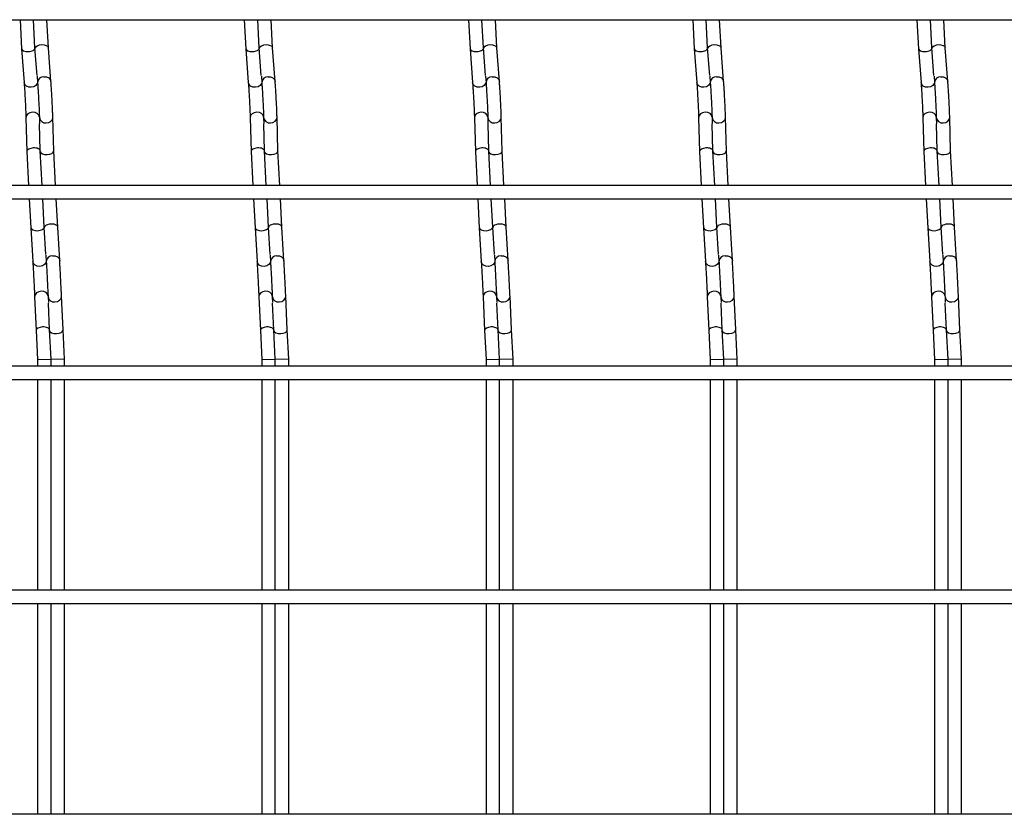
# Model space of a CAD drawing. Units: millimetres. Extents: x -1592 to 1966, y -129 to 510.
# Drawn here: x -728 to -509, y 19 to 196 of the extents above; entities that cross this region are included whole.
import ezdxf

# ---------------------------------------------------------------- set-up
doc = ezdxf.new("R2010")
doc.units = ezdxf.units.MM

msp = doc.modelspace()

# ---------------------------------------------------------------- linework, layer by layer
at = {"color": 7, "linetype": 'Continuous', "lineweight": 25}
for p, q in [((-847.62, 196.05), (152.38, 196.05)), ((-728.05, 196.05), (-727.71, 189.56)), ((-724.72, 189.75), (-725.04, 196.05)), ((-721.72, 189.75), (-722.04, 196.05)), ((-678.05, 196.05), (-677.71, 189.56)), ((-674.72, 189.75), (-675.04, 196.05)), ((-671.72, 189.75), (-672.04, 196.05)), ((-628.05, 196.05), (-627.71, 189.56)), ((-624.72, 189.75), (-625.04, 196.05)), ((-621.72, 189.75), (-622.04, 196.05)), ((-578.05, 196.05), (-577.71, 189.56)), ((-574.72, 189.75), (-575.04, 196.05)), ((-571.72, 189.75), (-572.04, 196.05)), ((-528.05, 196.05), (-527.71, 189.56)), ((-524.72, 189.75), (-525.04, 196.05)), ((-521.72, 189.75), (-522.04, 196.05)), ((-727.71, 189.56), (-727.14, 182.03)), ((-724.25, 183.63), (-724.72, 189.75)), ((-721.15, 182.26), (-721.72, 189.76)), ((-677.71, 189.56), (-677.14, 182.03)), ((-674.25, 183.63), (-674.72, 189.75)), ((-671.15, 182.26), (-671.72, 189.76)), ((-627.71, 189.56), (-627.14, 182.03)), ((-624.25, 183.63), (-624.72, 189.75)), ((-621.15, 182.26), (-621.72, 189.76)), ((-577.71, 189.56), (-577.14, 182.03)), ((-574.25, 183.63), (-574.72, 189.75)), ((-571.15, 182.26), (-571.72, 189.76)), ((-527.71, 189.56), (-527.14, 182.03)), ((-524.25, 183.63), (-524.72, 189.75)), ((-521.15, 182.26), (-521.72, 189.76)), ((-724.24, 183.43), (-724.14, 182.03)), ((-674.24, 183.43), (-674.14, 182.03)), ((-624.24, 183.43), (-624.14, 182.03)), ((-574.24, 183.43), (-574.14, 182.03)), ((-524.24, 183.43), (-524.14, 182.03)), ((-726.73, 174.18), (-726.52, 166.63)), ((-723.73, 174.18), (-723.7, 172.86)), ((-720.53, 166.74), (-720.73, 174.26)), ((-676.73, 174.18), (-676.52, 166.63)), ((-673.73, 174.18), (-673.7, 172.86)), ((-670.53, 166.74), (-670.73, 174.26)), ((-626.73, 174.18), (-626.52, 166.63)), ((-623.73, 174.18), (-623.7, 172.86)), ((-620.53, 166.74), (-620.73, 174.26)), ((-576.73, 174.18), (-576.52, 166.63)), ((-573.73, 174.18), (-573.7, 172.86)), ((-570.53, 166.74), (-570.73, 174.26)), ((-526.73, 174.18), (-526.52, 166.63)), ((-523.73, 174.18), (-523.7, 172.86)), ((-520.53, 166.74), (-520.73, 174.26)), ((-723.53, 166.75), (-723.69, 172.79)), ((-673.53, 166.75), (-673.69, 172.79)), ((-623.53, 166.75), (-623.69, 172.79)), ((-573.53, 166.75), (-573.69, 172.79)), ((-523.53, 166.75), (-523.69, 172.79)), ((-726.52, 166.62), (-726.13, 159.05)), ((-723.13, 159.05), (-723.53, 166.75)), ((-720.13, 159.05), (-720.53, 166.75)), ((-676.52, 166.62), (-676.13, 159.05)), ((-673.13, 159.05), (-673.53, 166.75)), ((-670.13, 159.05), (-670.53, 166.75)), ((-626.52, 166.62), (-626.13, 159.05)), ((-623.13, 159.05), (-623.53, 166.75)), ((-620.13, 159.05), (-620.53, 166.75)), ((-576.52, 166.62), (-576.13, 159.05)), ((-573.13, 159.05), (-573.53, 166.75)), ((-570.13, 159.05), (-570.53, 166.75)), ((-526.52, 166.62), (-526.13, 159.05)), ((-523.13, 159.05), (-523.53, 166.75)), ((-520.13, 159.05), (-520.53, 166.75)), ((152.38, 159.05), (-847.62, 159.05)), ((-847.62, 156.05), (152.38, 156.05)), ((-725.98, 156.05), (-725.64, 149.63)), ((-722.65, 149.79), (-722.97, 156.05)), ((-719.65, 149.79), (-719.97, 156.05)), ((-675.98, 156.05), (-675.64, 149.63)), ((-672.65, 149.79), (-672.97, 156.05)), ((-669.65, 149.79), (-669.97, 156.05)), ((-625.98, 156.05), (-625.64, 149.63)), ((-622.65, 149.79), (-622.97, 156.05)), ((-619.65, 149.79), (-619.97, 156.05)), ((-575.98, 156.05), (-575.64, 149.63)), ((-572.65, 149.79), (-572.97, 156.05)), ((-569.65, 149.79), (-569.97, 156.05)), ((-525.98, 156.05), (-525.64, 149.63)), ((-522.65, 149.79), (-522.97, 156.05)), ((-519.65, 149.79), (-519.97, 156.05)), ((-725.64, 149.62), (-725.2, 142.1)), ((-722.28, 143.66), (-722.65, 149.79)), ((-719.2, 142.28), (-719.65, 149.79)), ((-675.64, 149.62), (-675.2, 142.1)), ((-672.28, 143.66), (-672.65, 149.79)), ((-669.2, 142.28), (-669.65, 149.79)), ((-625.64, 149.62), (-625.2, 142.1)), ((-622.28, 143.66), (-622.65, 149.79)), ((-619.2, 142.28), (-619.65, 149.79)), ((-575.64, 149.62), (-575.2, 142.1)), ((-572.28, 143.66), (-572.65, 149.79)), ((-569.2, 142.28), (-569.65, 149.79)), ((-525.64, 149.62), (-525.2, 142.1)), ((-522.28, 143.66), (-522.65, 149.79)), ((-519.2, 142.28), (-519.65, 149.79)), ((-722.28, 143.5), (-722.2, 142.1)), ((-672.28, 143.5), (-672.2, 142.1)), ((-622.28, 143.5), (-622.2, 142.1)), ((-572.28, 143.5), (-572.2, 142.1)), ((-522.28, 143.5), (-522.2, 142.1)), ((-724.79, 134.2), (-724.46, 126.67)), ((-721.79, 134.2), (-721.73, 132.93)), ((-718.46, 126.81), (-718.79, 134.33)), ((-674.79, 134.2), (-674.46, 126.67)), ((-671.79, 134.2), (-671.73, 132.93)), ((-668.46, 126.81), (-668.79, 134.33)), ((-624.79, 134.2), (-624.46, 126.67)), ((-621.79, 134.2), (-621.73, 132.93)), ((-618.46, 126.81), (-618.79, 134.33)), ((-574.79, 134.2), (-574.46, 126.67)), ((-571.79, 134.2), (-571.73, 132.93)), ((-568.46, 126.81), (-568.79, 134.33)), ((-524.79, 134.2), (-524.46, 126.67)), ((-521.79, 134.2), (-521.73, 132.93)), ((-518.46, 126.81), (-518.79, 134.33)), ((-721.46, 126.81), (-721.72, 132.81)), ((-671.46, 126.81), (-671.72, 132.81)), ((-621.46, 126.81), (-621.72, 132.81)), ((-571.46, 126.81), (-571.72, 132.81)), ((-521.46, 126.81), (-521.72, 132.81)), ((-724.46, 126.67), (-724.12, 120.21)), ((-721.12, 120.29), (-721.46, 126.81)), ((-718.12, 120.29), (-718.46, 126.81)), ((-674.46, 126.67), (-674.12, 120.21)), ((-671.12, 120.29), (-671.46, 126.81)), ((-668.12, 120.29), (-668.46, 126.81)), ((-624.46, 126.67), (-624.12, 120.21)), ((-621.12, 120.29), (-621.46, 126.81)), ((-618.12, 120.29), (-618.46, 126.81)), ((-574.46, 126.67), (-574.12, 120.21)), ((-571.12, 120.29), (-571.46, 126.81)), ((-568.12, 120.29), (-568.46, 126.81)), ((-524.46, 126.67), (-524.12, 120.21)), ((-521.12, 120.29), (-521.46, 126.81)), ((-518.12, 120.29), (-518.46, 126.81)), ((152.38, 118.75), (-847.62, 118.75)), ((-724.12, 120.21), (-721.12, 120.29)), ((-724.12, 120.21), (-724.12, 118.75)), ((-721.12, 118.75), (-721.12, 120.29)), ((-718.12, 120.29), (-721.12, 120.21)), ((-718.12, 118.75), (-718.12, 120.29)), ((-674.12, 120.21), (-671.12, 120.29)), ((-674.12, 120.21), (-674.12, 118.75)), ((-671.12, 118.75), (-671.12, 120.29)), ((-668.12, 120.29), (-671.12, 120.21)), ((-668.12, 118.75), (-668.12, 120.29)), ((-624.12, 120.21), (-621.12, 120.29)), ((-624.12, 120.21), (-624.12, 118.75)), ((-621.12, 118.75), (-621.12, 120.29)), ((-618.12, 120.29), (-621.12, 120.21)), ((-618.12, 118.75), (-618.12, 120.29)), ((-574.12, 120.21), (-571.12, 120.29)), ((-574.12, 120.21), (-574.12, 118.75)), ((-571.12, 118.75), (-571.12, 120.29)), ((-568.12, 120.29), (-571.12, 120.21)), ((-568.12, 118.75), (-568.12, 120.29)), ((-524.12, 120.21), (-521.12, 120.29)), ((-524.12, 120.21), (-524.12, 118.75)), ((-521.12, 118.75), (-521.12, 120.29)), ((-518.12, 120.29), (-521.12, 120.21)), ((-518.12, 118.75), (-518.12, 120.29)), ((-847.62, 115.75), (152.38, 115.75)), ((-724.12, 115.75), (-724.12, 68.75)), ((-721.12, 68.75), (-721.12, 115.75)), ((-718.12, 68.75), (-718.12, 115.75)), ((-674.12, 115.75), (-674.12, 68.75)), ((-671.12, 68.75), (-671.12, 115.75)), ((-668.12, 68.75), (-668.12, 115.75)), ((-624.12, 115.75), (-624.12, 68.75)), ((-621.12, 68.75), (-621.12, 115.75)), ((-618.12, 68.75), (-618.12, 115.75)), ((-574.12, 115.75), (-574.12, 68.75)), ((-571.12, 68.75), (-571.12, 115.75)), ((-568.12, 68.75), (-568.12, 115.75)), ((-524.12, 115.75), (-524.12, 68.75)), ((-521.12, 68.75), (-521.12, 115.75)), ((-518.12, 68.75), (-518.12, 115.75)), ((152.38, 68.75), (-847.62, 68.75)), ((-847.62, 65.75), (152.38, 65.75)), ((-724.12, 65.75), (-724.12, 18.75)), ((-721.12, 18.75), (-721.12, 65.75)), ((-718.12, 18.75), (-718.12, 65.75)), ((-674.12, 65.75), (-674.12, 18.75)), ((-671.12, 18.75), (-671.12, 65.75)), ((-668.12, 18.75), (-668.12, 65.75)), ((-624.12, 65.75), (-624.12, 18.75)), ((-621.12, 18.75), (-621.12, 65.75)), ((-618.12, 18.75), (-618.12, 65.75)), ((-574.12, 65.75), (-574.12, 18.75)), ((-571.12, 18.75), (-571.12, 65.75)), ((-568.12, 18.75), (-568.12, 65.75)), ((-524.12, 65.75), (-524.12, 18.75)), ((-521.12, 18.75), (-521.12, 65.75)), ((-518.12, 18.75), (-518.12, 65.75)), ((152.38, 18.75), (-847.62, 18.75))]:
    msp.add_line(p, q, dxfattribs=at)
at = {"color": 7, "linetype": 'Continuous', "lineweight": 25, "flags": 128}
for points in [[(-722.74, 183.33), (-722.16, 183.28), (-721.66, 183.07), (-721.3, 182.71), (-721.15, 182.26), (-721.15, 182.25)], [(-672.74, 183.33), (-672.16, 183.28), (-671.66, 183.07), (-671.3, 182.71), (-671.15, 182.26), (-671.15, 182.25)], [(-622.74, 183.33), (-622.16, 183.28), (-621.66, 183.07), (-621.3, 182.71), (-621.15, 182.26), (-621.15, 182.25)], [(-572.74, 183.33), (-572.16, 183.28), (-571.66, 183.07), (-571.3, 182.71), (-571.15, 182.26), (-571.15, 182.25)], [(-522.74, 183.33), (-522.16, 183.28), (-521.66, 183.07), (-521.3, 182.71), (-521.15, 182.26), (-521.15, 182.25)], [(-724.15, 182.13), (-724.22, 181.8), (-724.52, 181.39), (-724.98, 181.09), (-725.54, 180.96), (-726.12, 181), (-726.63, 181.22), (-726.99, 181.58), (-727.14, 182.02), (-727.14, 182.03)], [(-674.15, 182.13), (-674.22, 181.8), (-674.52, 181.39), (-674.98, 181.09), (-675.54, 180.96), (-676.12, 181), (-676.63, 181.22), (-676.99, 181.58), (-677.14, 182.02), (-677.14, 182.03)], [(-624.15, 182.13), (-624.22, 181.8), (-624.52, 181.39), (-624.98, 181.09), (-625.54, 180.96), (-626.12, 181), (-626.63, 181.22), (-626.99, 181.58), (-627.14, 182.02), (-627.14, 182.03)], [(-574.15, 182.13), (-574.22, 181.8), (-574.52, 181.39), (-574.98, 181.09), (-575.54, 180.96), (-576.12, 181), (-576.63, 181.22), (-576.99, 181.58), (-577.14, 182.02), (-577.14, 182.03)], [(-524.15, 182.13), (-524.22, 181.8), (-524.52, 181.39), (-524.98, 181.09), (-525.54, 180.96), (-526.12, 181), (-526.63, 181.22), (-526.99, 181.58), (-527.14, 182.02), (-527.14, 182.03)], [(-723.73, 174.26), (-723.86, 174.71), (-724.19, 175.08), (-724.68, 175.33), (-725.26, 175.41), (-725.83, 175.3), (-726.31, 175.04), (-726.63, 174.64), (-726.73, 174.18), (-726.73, 174.18)], [(-722.21, 173.03), (-721.64, 173.13), (-721.16, 173.4), (-720.84, 173.8), (-720.73, 174.25), (-720.73, 174.26)], [(-673.73, 174.26), (-673.86, 174.71), (-674.19, 175.08), (-674.68, 175.33), (-675.26, 175.41), (-675.83, 175.3), (-676.31, 175.04), (-676.63, 174.64), (-676.73, 174.18), (-676.73, 174.18)], [(-672.21, 173.03), (-671.64, 173.13), (-671.16, 173.4), (-670.84, 173.8), (-670.73, 174.25), (-670.73, 174.26)], [(-623.73, 174.26), (-623.86, 174.71), (-624.19, 175.08), (-624.68, 175.33), (-625.26, 175.41), (-625.83, 175.3), (-626.31, 175.04), (-626.63, 174.64), (-626.73, 174.18), (-626.73, 174.18)], [(-622.21, 173.03), (-621.64, 173.13), (-621.16, 173.4), (-620.84, 173.8), (-620.73, 174.25), (-620.73, 174.26)], [(-573.73, 174.26), (-573.86, 174.71), (-574.19, 175.08), (-574.68, 175.33), (-575.26, 175.41), (-575.83, 175.3), (-576.31, 175.04), (-576.63, 174.64), (-576.73, 174.18), (-576.73, 174.18)], [(-572.21, 173.03), (-571.64, 173.13), (-571.16, 173.4), (-570.84, 173.8), (-570.73, 174.25), (-570.73, 174.26)], [(-523.73, 174.26), (-523.86, 174.71), (-524.19, 175.08), (-524.68, 175.33), (-525.26, 175.41), (-525.83, 175.3), (-526.31, 175.04), (-526.63, 174.64), (-526.73, 174.18), (-526.73, 174.18)], [(-522.21, 173.03), (-521.64, 173.13), (-521.16, 173.4), (-520.84, 173.8), (-520.73, 174.25), (-520.73, 174.26)], [(-720.79, 143.38), (-720.21, 143.33), (-719.71, 143.1), (-719.35, 142.74), (-719.2, 142.29), (-719.2, 142.28)], [(-670.79, 143.38), (-670.21, 143.33), (-669.71, 143.1), (-669.35, 142.74), (-669.2, 142.29), (-669.2, 142.28)], [(-620.79, 143.38), (-620.21, 143.33), (-619.71, 143.1), (-619.35, 142.74), (-619.2, 142.29), (-619.2, 142.28)], [(-570.79, 143.38), (-570.21, 143.33), (-569.71, 143.1), (-569.35, 142.74), (-569.2, 142.29), (-569.2, 142.28)], [(-520.79, 143.38), (-520.21, 143.33), (-519.71, 143.1), (-519.35, 142.74), (-519.2, 142.29), (-519.2, 142.28)], [(-722.2, 142.18), (-722.28, 141.83), (-722.58, 141.42), (-723.04, 141.13), (-723.61, 141), (-724.19, 141.05), (-724.69, 141.28), (-725.05, 141.64), (-725.2, 142.08), (-725.2, 142.1)], [(-672.2, 142.18), (-672.28, 141.83), (-672.58, 141.42), (-673.04, 141.13), (-673.61, 141), (-674.19, 141.05), (-674.69, 141.28), (-675.05, 141.64), (-675.2, 142.08), (-675.2, 142.1)], [(-622.2, 142.18), (-622.28, 141.83), (-622.58, 141.42), (-623.04, 141.13), (-623.61, 141), (-624.19, 141.05), (-624.69, 141.28), (-625.05, 141.64), (-625.2, 142.08), (-625.2, 142.1)], [(-572.2, 142.18), (-572.28, 141.83), (-572.58, 141.42), (-573.04, 141.13), (-573.61, 141), (-574.19, 141.05), (-574.69, 141.28), (-575.05, 141.64), (-575.2, 142.08), (-575.2, 142.1)], [(-522.2, 142.18), (-522.28, 141.83), (-522.58, 141.42), (-523.04, 141.13), (-523.61, 141), (-524.19, 141.05), (-524.69, 141.28), (-525.05, 141.64), (-525.2, 142.08), (-525.2, 142.1)], [(-721.79, 134.33), (-721.92, 134.77), (-722.25, 135.14), (-722.75, 135.38), (-723.32, 135.46), (-723.89, 135.35), (-724.37, 135.07), (-724.69, 134.68), (-724.79, 134.22), (-724.79, 134.2)], [(-720.26, 133.08), (-719.69, 133.19), (-719.21, 133.46), (-718.89, 133.86), (-718.79, 134.32), (-718.79, 134.33)], [(-671.79, 134.33), (-671.92, 134.77), (-672.25, 135.14), (-672.75, 135.38), (-673.32, 135.46), (-673.89, 135.35), (-674.37, 135.07), (-674.69, 134.68), (-674.79, 134.22), (-674.79, 134.2)], [(-670.26, 133.08), (-669.69, 133.19), (-669.21, 133.46), (-668.89, 133.86), (-668.79, 134.32), (-668.79, 134.33)], [(-621.79, 134.33), (-621.92, 134.77), (-622.25, 135.14), (-622.75, 135.38), (-623.32, 135.46), (-623.89, 135.35), (-624.37, 135.07), (-624.69, 134.68), (-624.79, 134.22), (-624.79, 134.2)], [(-620.26, 133.08), (-619.69, 133.19), (-619.21, 133.46), (-618.89, 133.86), (-618.79, 134.32), (-618.79, 134.33)], [(-571.79, 134.33), (-571.92, 134.77), (-572.25, 135.14), (-572.75, 135.38), (-573.32, 135.46), (-573.89, 135.35), (-574.37, 135.07), (-574.69, 134.68), (-574.79, 134.22), (-574.79, 134.2)], [(-570.26, 133.08), (-569.69, 133.19), (-569.21, 133.46), (-568.89, 133.86), (-568.79, 134.32), (-568.79, 134.33)], [(-521.79, 134.33), (-521.92, 134.77), (-522.25, 135.14), (-522.75, 135.38), (-523.32, 135.46), (-523.89, 135.35), (-524.37, 135.07), (-524.69, 134.68), (-524.79, 134.22), (-524.79, 134.2)], [(-520.26, 133.08), (-519.69, 133.19), (-519.21, 133.46), (-518.89, 133.86), (-518.79, 134.32), (-518.79, 134.33)]]:
    msp.add_lwpolyline(points, dxfattribs=at)
at = {"color": 7, "linetype": 'Continuous', "lineweight": 25}
for centre, radius, start, end in [((-722.77, 181.96), 1.37, 88.7595, 177.2712), ((-672.77, 181.96), 1.37, 88.7595, 177.2712), ((-622.77, 181.96), 1.37, 88.7595, 177.2712), ((-572.77, 181.96), 1.37, 88.7595, 177.2712), ((-522.77, 181.96), 1.37, 88.7595, 177.2712), ((-722.38, 174.39), 1.37, 188.5168, 277.1764), ((-672.38, 174.39), 1.37, 188.5168, 277.1764), ((-622.38, 174.39), 1.37, 188.5168, 277.1764), ((-572.38, 174.39), 1.37, 188.5168, 277.1764), ((-522.38, 174.39), 1.37, 188.5168, 277.1764), ((-720.84, 142.01), 1.36, 88.1664, 176.4565), ((-670.84, 142.01), 1.36, 88.1664, 176.4565), ((-620.84, 142.01), 1.36, 88.1664, 176.4565), ((-570.84, 142.01), 1.36, 88.1664, 176.4565), ((-520.84, 142.01), 1.36, 88.1664, 176.4565), ((-720.44, 134.43), 1.36, 189.3409, 277.7686), ((-670.44, 134.43), 1.36, 189.3409, 277.7686), ((-620.44, 134.43), 1.36, 189.3409, 277.7686), ((-570.44, 134.43), 1.36, 189.3409, 277.7686), ((-520.44, 134.43), 1.36, 189.3409, 277.7686)]:
    msp.add_arc(centre, radius, start, end, dxfattribs=at)
for centre, major_axis, ratio, start_param, end_param in [((-726.21, 189.66), (1.5, 0.1), 0.493008, 3.135666, 4.688008), ((-726.21, 189.66), (1.5, 0.1), 0.493008, 4.688008, 6.277258), ((-723.21, 189.66), (1.5, 0.1), 0.493008, 0.005927, 3.040376), ((-676.21, 189.66), (1.5, 0.1), 0.493008, 3.135666, 4.688008), ((-676.21, 189.66), (1.5, 0.1), 0.493008, 4.688008, 6.277258), ((-673.21, 189.66), (1.5, 0.1), 0.493008, 0.005927, 3.040376), ((-626.21, 189.66), (1.5, 0.1), 0.493008, 3.135666, 4.688008), ((-626.21, 189.66), (1.5, 0.1), 0.493008, 4.688008, 6.277258), ((-623.21, 189.66), (1.5, 0.1), 0.493008, 0.005927, 3.040376), ((-576.21, 189.66), (1.5, 0.1), 0.493008, 3.135666, 4.688008), ((-576.21, 189.66), (1.5, 0.1), 0.493008, 4.688008, 6.277258), ((-573.21, 189.66), (1.5, 0.1), 0.493008, 0.005927, 3.040376), ((-526.21, 189.66), (1.5, 0.1), 0.493008, 3.135666, 4.688008), ((-526.21, 189.66), (1.5, 0.1), 0.493008, 4.688008, 6.277258), ((-523.21, 189.66), (1.5, 0.1), 0.493008, 0.005927, 3.040376), ((-725.02, 166.69), (1.5, 0.06), 0.493008, 1.595177, 3.14752), ((-725.02, 166.69), (1.5, 0.06), 0.493008, 0.005927, 1.595177), ((-675.02, 166.69), (1.5, 0.06), 0.493008, 1.595177, 3.14752), ((-675.02, 166.69), (1.5, 0.06), 0.493008, 0.005927, 1.595177), ((-625.02, 166.69), (1.5, 0.06), 0.493008, 1.595177, 3.14752), ((-625.02, 166.69), (1.5, 0.06), 0.493008, 0.005927, 1.595177), ((-575.02, 166.69), (1.5, 0.06), 0.493008, 1.595177, 3.14752), ((-575.02, 166.69), (1.5, 0.06), 0.493008, 0.005927, 1.595177), ((-525.02, 166.69), (1.5, 0.06), 0.493008, 1.595177, 3.14752), ((-525.02, 166.69), (1.5, 0.06), 0.493008, 0.005927, 1.595177), ((-722.02, 166.69), (1.5, 0.06), 0.493008, 3.135666, 6.277258), ((-672.02, 166.69), (1.5, 0.06), 0.493008, 3.135666, 6.277258), ((-622.02, 166.69), (1.5, 0.06), 0.493008, 3.135666, 6.277258), ((-572.02, 166.69), (1.5, 0.06), 0.493008, 3.135666, 6.277258), ((-522.02, 166.69), (1.5, 0.06), 0.493008, 3.135666, 6.277258), ((-724.15, 149.71), (1.5, 0.08), 0.493132, 3.139753, 4.704822), ((-724.15, 149.71), (1.5, 0.08), 0.493132, 4.704822, 6.281345), ((-721.15, 149.71), (1.5, 0.08), 0.493132, 0.00184, 3.143433), ((-674.15, 149.71), (1.5, 0.08), 0.493132, 3.139753, 4.704822), ((-674.15, 149.71), (1.5, 0.08), 0.493132, 4.704822, 6.281345), ((-671.15, 149.71), (1.5, 0.08), 0.493132, 0.00184, 3.143433), ((-624.15, 149.71), (1.5, 0.08), 0.493132, 3.139753, 4.704822), ((-624.15, 149.71), (1.5, 0.08), 0.493132, 4.704822, 6.281345), ((-621.15, 149.71), (1.5, 0.08), 0.493132, 0.00184, 3.143433), ((-574.15, 149.71), (1.5, 0.08), 0.493132, 3.139753, 4.704822), ((-574.15, 149.71), (1.5, 0.08), 0.493132, 4.704822, 6.281345), ((-571.15, 149.71), (1.5, 0.08), 0.493132, 0.00184, 3.143433), ((-524.15, 149.71), (1.5, 0.08), 0.493132, 3.139753, 4.704822), ((-524.15, 149.71), (1.5, 0.08), 0.493132, 4.704822, 6.281345), ((-521.15, 149.71), (1.5, 0.08), 0.493132, 0.00184, 3.143433), ((-722.96, 126.74), (1.5, 0.07), 0.493132, 1.578363, 3.143433), ((-722.96, 126.74), (1.5, 0.07), 0.493132, 0.00184, 1.578363), ((-672.96, 126.74), (1.5, 0.07), 0.493132, 1.578363, 3.139753), ((-672.96, 126.74), (1.5, 0.07), 0.493132, 6.281345, 7.861548), ((-622.96, 126.74), (1.5, 0.07), 0.493132, 1.578363, 3.139753), ((-622.96, 126.74), (1.5, 0.07), 0.493132, 6.281345, 7.861548), ((-572.96, 126.74), (1.5, 0.07), 0.493132, 1.578363, 3.139753), ((-572.96, 126.74), (1.5, 0.07), 0.493132, 6.281345, 7.861548), ((-522.96, 126.74), (1.5, 0.07), 0.493132, 1.578363, 3.139753), ((-522.96, 126.74), (1.5, 0.07), 0.493132, 6.281345, 7.861548), ((-719.96, 126.74), (1.5, 0.07), 0.493132, 3.139753, 6.281345), ((-669.96, 126.74), (1.5, 0.07), 0.493132, 3.139753, 6.281345), ((-619.96, 126.74), (1.5, 0.07), 0.493132, 3.139753, 6.281345), ((-569.96, 126.74), (1.5, 0.07), 0.493132, 3.139753, 6.281345), ((-519.96, 126.74), (1.5, 0.07), 0.493132, 3.139753, 6.281345)]:
    msp.add_ellipse(centre, major_axis=major_axis, ratio=ratio, start_param=start_param, end_param=end_param, dxfattribs=at)
for points, knots in [([(-720.73, 174.26), (-720.74, 174.4), (-720.75, 174.82), (-720.78, 175.69), (-720.83, 176.86), (-720.9, 178.13), (-720.96, 179.4), (-721.03, 180.59), (-721.1, 181.57), (-721.13, 182.05), (-721.15, 182.26)], [0, 0, 0, 0, 0.071808, 0.210425, 0.348286, 0.485743, 0.623094, 0.760488, 0.898073, 1, 1, 1, 1]), ([(-670.73, 174.26), (-670.74, 174.4), (-670.75, 174.82), (-670.78, 175.69), (-670.83, 176.86), (-670.9, 178.13), (-670.96, 179.4), (-671.03, 180.59), (-671.1, 181.57), (-671.13, 182.05), (-671.15, 182.26)], [0, 0, 0, 0, 0.071808, 0.210425, 0.348286, 0.485743, 0.623094, 0.760488, 0.898073, 1, 1, 1, 1]), ([(-620.73, 174.26), (-620.74, 174.4), (-620.75, 174.82), (-620.78, 175.69), (-620.83, 176.86), (-620.9, 178.13), (-620.96, 179.4), (-621.03, 180.59), (-621.1, 181.57), (-621.13, 182.05), (-621.15, 182.26)], [0, 0, 0, 0, 0.071808, 0.210425, 0.348286, 0.485743, 0.623094, 0.760488, 0.898073, 1, 1, 1, 1]), ([(-570.73, 174.26), (-570.74, 174.4), (-570.75, 174.82), (-570.78, 175.69), (-570.83, 176.86), (-570.9, 178.13), (-570.96, 179.4), (-571.03, 180.59), (-571.1, 181.57), (-571.13, 182.05), (-571.15, 182.26)], [0, 0, 0, 0, 0.071808, 0.210425, 0.348286, 0.485743, 0.623094, 0.760488, 0.898073, 1, 1, 1, 1]), ([(-520.73, 174.26), (-520.74, 174.4), (-520.75, 174.82), (-520.78, 175.69), (-520.83, 176.86), (-520.9, 178.13), (-520.96, 179.4), (-521.03, 180.59), (-521.1, 181.57), (-521.13, 182.05), (-521.15, 182.26)], [0, 0, 0, 0, 0.071808, 0.210425, 0.348286, 0.485743, 0.623094, 0.760488, 0.898073, 1, 1, 1, 1]), ([(-727.14, 182.03), (-727.13, 181.89), (-727.1, 181.5), (-727.04, 180.66), (-726.98, 179.52), (-726.91, 178.28), (-726.84, 177.02), (-726.79, 175.84), (-726.75, 174.86), (-726.74, 174.39), (-726.73, 174.18)], [0, 0, 0, 0, 0.071538, 0.206989, 0.343768, 0.481153, 0.618729, 0.756281, 0.893584, 1, 1, 1, 1]), ([(-724.14, 182.03), (-724.13, 181.89), (-724.1, 181.5), (-724.04, 180.66), (-723.98, 179.52), (-723.91, 178.28), (-723.84, 177.02), (-723.79, 175.84), (-723.75, 174.86), (-723.74, 174.39), (-723.73, 174.18)], [0, 0, 0, 0, 0.071538, 0.206989, 0.343768, 0.481153, 0.618729, 0.756281, 0.893584, 1, 1, 1, 1]), ([(-677.14, 182.03), (-677.13, 181.89), (-677.1, 181.5), (-677.04, 180.66), (-676.98, 179.52), (-676.91, 178.28), (-676.84, 177.02), (-676.79, 175.84), (-676.75, 174.86), (-676.74, 174.39), (-676.73, 174.18)], [0, 0, 0, 0, 0.071538, 0.206989, 0.343768, 0.481153, 0.618729, 0.756281, 0.893584, 1, 1, 1, 1]), ([(-674.14, 182.03), (-674.13, 181.89), (-674.1, 181.5), (-674.04, 180.66), (-673.98, 179.52), (-673.91, 178.28), (-673.84, 177.02), (-673.79, 175.84), (-673.75, 174.86), (-673.74, 174.39), (-673.73, 174.18)], [0, 0, 0, 0, 0.071538, 0.206989, 0.343768, 0.481153, 0.618729, 0.756281, 0.893584, 1, 1, 1, 1]), ([(-627.14, 182.03), (-627.13, 181.89), (-627.1, 181.5), (-627.04, 180.66), (-626.98, 179.52), (-626.91, 178.28), (-626.84, 177.02), (-626.79, 175.84), (-626.75, 174.86), (-626.74, 174.39), (-626.73, 174.18)], [0, 0, 0, 0, 0.071538, 0.206989, 0.343768, 0.481153, 0.618729, 0.756281, 0.893584, 1, 1, 1, 1]), ([(-624.14, 182.03), (-624.13, 181.89), (-624.1, 181.5), (-624.04, 180.66), (-623.98, 179.52), (-623.91, 178.28), (-623.84, 177.02), (-623.79, 175.84), (-623.75, 174.86), (-623.74, 174.39), (-623.73, 174.18)], [0, 0, 0, 0, 0.071538, 0.206989, 0.343768, 0.481153, 0.618729, 0.756281, 0.893584, 1, 1, 1, 1]), ([(-577.14, 182.03), (-577.13, 181.89), (-577.1, 181.5), (-577.04, 180.66), (-576.98, 179.52), (-576.91, 178.28), (-576.84, 177.02), (-576.79, 175.84), (-576.75, 174.86), (-576.74, 174.39), (-576.73, 174.18)], [0, 0, 0, 0, 0.071538, 0.206989, 0.343768, 0.481153, 0.618729, 0.756281, 0.893584, 1, 1, 1, 1]), ([(-574.14, 182.03), (-574.13, 181.89), (-574.1, 181.5), (-574.04, 180.66), (-573.98, 179.52), (-573.91, 178.28), (-573.84, 177.02), (-573.79, 175.84), (-573.75, 174.86), (-573.74, 174.39), (-573.73, 174.18)], [0, 0, 0, 0, 0.071538, 0.206989, 0.343768, 0.481153, 0.618729, 0.756281, 0.893584, 1, 1, 1, 1]), ([(-527.14, 182.03), (-527.13, 181.89), (-527.1, 181.5), (-527.04, 180.66), (-526.98, 179.52), (-526.91, 178.28), (-526.84, 177.02), (-526.79, 175.84), (-526.75, 174.86), (-526.74, 174.39), (-526.73, 174.18)], [0, 0, 0, 0, 0.071538, 0.206989, 0.343768, 0.481153, 0.618729, 0.756281, 0.893584, 1, 1, 1, 1]), ([(-524.14, 182.03), (-524.13, 181.89), (-524.1, 181.5), (-524.04, 180.66), (-523.98, 179.52), (-523.91, 178.28), (-523.84, 177.02), (-523.79, 175.84), (-523.75, 174.86), (-523.74, 174.39), (-523.73, 174.18)], [0, 0, 0, 0, 0.071538, 0.206989, 0.343768, 0.481153, 0.618729, 0.756281, 0.893584, 1, 1, 1, 1]), ([(-725.2, 142.1), (-725.19, 141.96), (-725.17, 141.56), (-725.12, 140.71), (-725.06, 139.56), (-724.99, 138.31), (-724.93, 137.05), (-724.87, 135.86), (-724.82, 134.89), (-724.8, 134.41), (-724.79, 134.2)], [0, 0, 0, 0, 0.071629, 0.208293, 0.345556, 0.483008, 0.620519, 0.758022, 0.895446, 1, 1, 1, 1]), ([(-722.2, 142.1), (-722.19, 141.96), (-722.17, 141.56), (-722.12, 140.71), (-722.06, 139.56), (-721.99, 138.31), (-721.93, 137.05), (-721.87, 135.86), (-721.82, 134.89), (-721.8, 134.41), (-721.79, 134.2)], [0, 0, 0, 0, 0.071629, 0.208293, 0.345556, 0.483008, 0.620519, 0.758022, 0.895446, 1, 1, 1, 1]), ([(-718.79, 134.33), (-718.8, 134.47), (-718.82, 134.88), (-718.86, 135.74), (-718.91, 136.9), (-718.98, 138.16), (-719.04, 139.43), (-719.11, 140.62), (-719.16, 141.59), (-719.19, 142.07), (-719.2, 142.28)], [0, 0, 0, 0, 0.071713, 0.209364, 0.346963, 0.484438, 0.621879, 0.759333, 0.896846, 1, 1, 1, 1]), ([(-675.2, 142.1), (-675.19, 141.96), (-675.17, 141.56), (-675.12, 140.71), (-675.06, 139.56), (-674.99, 138.31), (-674.93, 137.05), (-674.87, 135.86), (-674.82, 134.89), (-674.8, 134.41), (-674.79, 134.2)], [0, 0, 0, 0, 0.071629, 0.208293, 0.345556, 0.483008, 0.620519, 0.758022, 0.895446, 1, 1, 1, 1]), ([(-672.2, 142.1), (-672.19, 141.96), (-672.17, 141.56), (-672.12, 140.71), (-672.06, 139.56), (-671.99, 138.31), (-671.93, 137.05), (-671.87, 135.86), (-671.82, 134.89), (-671.8, 134.41), (-671.79, 134.2)], [0, 0, 0, 0, 0.071629, 0.208293, 0.345556, 0.483008, 0.620519, 0.758022, 0.895446, 1, 1, 1, 1]), ([(-668.79, 134.33), (-668.8, 134.47), (-668.82, 134.88), (-668.86, 135.74), (-668.91, 136.9), (-668.98, 138.16), (-669.04, 139.43), (-669.11, 140.62), (-669.16, 141.59), (-669.19, 142.07), (-669.2, 142.28)], [0, 0, 0, 0, 0.0717134, 0.2093638, 0.3469634, 0.484438, 0.6218792, 0.7593333, 0.8968459, 1, 1, 1, 1]), ([(-625.2, 142.1), (-625.19, 141.96), (-625.17, 141.56), (-625.12, 140.71), (-625.06, 139.56), (-624.99, 138.31), (-624.93, 137.05), (-624.87, 135.86), (-624.82, 134.89), (-624.8, 134.41), (-624.79, 134.2)], [0, 0, 0, 0, 0.071629, 0.208293, 0.345556, 0.483008, 0.620519, 0.758022, 0.895446, 1, 1, 1, 1]), ([(-622.2, 142.1), (-622.19, 141.96), (-622.17, 141.56), (-622.12, 140.71), (-622.06, 139.56), (-621.99, 138.31), (-621.93, 137.05), (-621.87, 135.86), (-621.82, 134.89), (-621.8, 134.41), (-621.79, 134.2)], [0, 0, 0, 0, 0.071629, 0.208293, 0.345556, 0.483008, 0.620519, 0.758022, 0.895446, 1, 1, 1, 1]), ([(-618.79, 134.33), (-618.8, 134.47), (-618.82, 134.88), (-618.86, 135.74), (-618.91, 136.9), (-618.98, 138.16), (-619.04, 139.43), (-619.11, 140.62), (-619.16, 141.59), (-619.19, 142.07), (-619.2, 142.28)], [0, 0, 0, 0, 0.0717134, 0.2093638, 0.3469634, 0.484438, 0.6218792, 0.7593333, 0.8968459, 1, 1, 1, 1]), ([(-575.2, 142.1), (-575.19, 141.96), (-575.17, 141.56), (-575.12, 140.71), (-575.06, 139.56), (-574.99, 138.31), (-574.93, 137.05), (-574.87, 135.86), (-574.82, 134.89), (-574.8, 134.41), (-574.79, 134.2)], [0, 0, 0, 0, 0.071629, 0.208293, 0.345556, 0.483008, 0.620519, 0.758022, 0.895446, 1, 1, 1, 1]), ([(-572.2, 142.1), (-572.19, 141.96), (-572.17, 141.56), (-572.12, 140.71), (-572.06, 139.56), (-571.99, 138.31), (-571.93, 137.05), (-571.87, 135.86), (-571.82, 134.89), (-571.8, 134.41), (-571.79, 134.2)], [0, 0, 0, 0, 0.071629, 0.208293, 0.345556, 0.483008, 0.620519, 0.758022, 0.895446, 1, 1, 1, 1]), ([(-568.79, 134.33), (-568.8, 134.47), (-568.82, 134.88), (-568.86, 135.74), (-568.91, 136.9), (-568.98, 138.16), (-569.04, 139.43), (-569.11, 140.62), (-569.16, 141.59), (-569.19, 142.07), (-569.2, 142.28)], [0, 0, 0, 0, 0.071713, 0.209364, 0.346963, 0.484438, 0.621879, 0.759333, 0.896846, 1, 1, 1, 1]), ([(-525.2, 142.1), (-525.19, 141.96), (-525.17, 141.56), (-525.12, 140.71), (-525.06, 139.56), (-524.99, 138.31), (-524.93, 137.05), (-524.87, 135.86), (-524.82, 134.89), (-524.8, 134.41), (-524.79, 134.2)], [0, 0, 0, 0, 0.071629, 0.208293, 0.345556, 0.483008, 0.620519, 0.758022, 0.895446, 1, 1, 1, 1]), ([(-522.2, 142.1), (-522.19, 141.96), (-522.17, 141.56), (-522.12, 140.71), (-522.06, 139.56), (-521.99, 138.31), (-521.93, 137.05), (-521.87, 135.86), (-521.82, 134.89), (-521.8, 134.41), (-521.79, 134.2)], [0, 0, 0, 0, 0.071629, 0.208293, 0.345556, 0.483008, 0.620519, 0.758022, 0.895446, 1, 1, 1, 1]), ([(-518.79, 134.33), (-518.8, 134.47), (-518.82, 134.88), (-518.86, 135.74), (-518.91, 136.9), (-518.98, 138.16), (-519.04, 139.43), (-519.11, 140.62), (-519.16, 141.59), (-519.19, 142.07), (-519.2, 142.28)], [0, 0, 0, 0, 0.071713, 0.209364, 0.346963, 0.484438, 0.621879, 0.759333, 0.896846, 1, 1, 1, 1])]:
    msp.add_open_spline(points, degree=3, knots=knots, dxfattribs=at)

doc.saveas('drawing.dxf')
